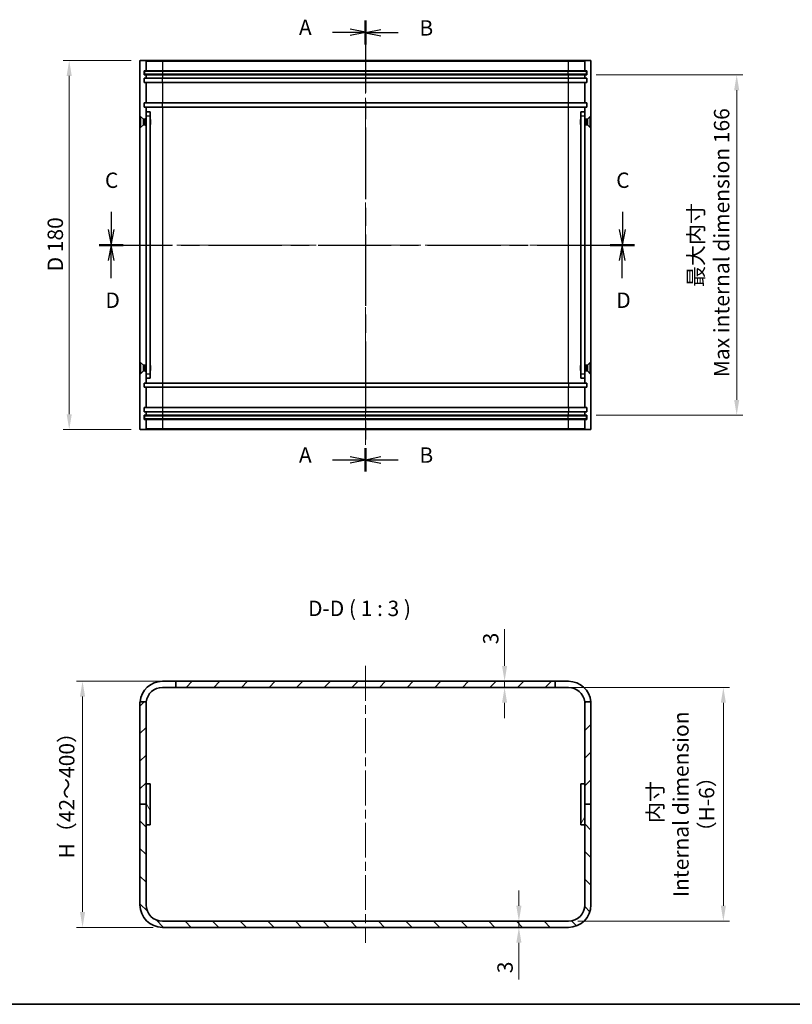
# Model space of a CAD drawing. Units: millimetres. Extents: x 43 to 4375, y 24 to 867.
# Drawn here: x 2652 to 3029, y 24 to 504 of the extents above; entities that cross this region are included whole.
import ezdxf

# ---------------------------------------------------------------- set-up
doc = ezdxf.new("R2010")
doc.units = ezdxf.units.MM
doc.header["$LTSCALE"] = 3
doc.linetypes.add('CHAIN', pattern=[0.3543, 0.2362, -0.0295, 0.0591, -0.0295])
doc.layers.get('Defpoints').update_dxf_attribs({"lineweight": 25})
for name, color, linetype, lineweight in [('Border (ISO)', 7, 'Continuous', 35), ('Centerline (ISO)', 131, 'Continuous', 18), ('Dimension (ISO)', 7, 'Continuous', 18), ('Dimension (ISO) @ 1', 7, 'Continuous', 18), ('Hatch (ISO)', 1, 'Continuous', 18), ('Section Line (ISO)', 7, 'CHAIN', 25), ('Symbol (ISO) @ 1', 7, 'Continuous', 18), ('Visible (ISO)', 7, 'Continuous', 35), ('Visible Narrow (ISO)', 7, 'Continuous', 25)]:
    doc.layers.add(name, color=color, linetype=linetype, lineweight=lineweight)
doc.styles.add('Note Text (TK)', font='txt')
doc.dimstyles.new('Default - Method 1b (TK)', dxfattribs={"dimscale": 3, "dimtxt": 2.5, "dimasz": 2.5, "dimexe": 1, "dimexo": 1.5, "dimgap": 1, "dimtad": 1, "dimtoh": 1, "dimrnd": 1e-08, "dimdsep": 46, "dimtxsty": 'Note Text (TK)', "dimcen": 0.09, "dimdle": 5, "dimclrd": 100, "dimclre": 100, "dimclrt": 7, "dimadec": 1, "dimazin": 1, "dimtfac": 1, "dimtmove": 0, "dimatfit": 3, "dimfxl": 1, "dimtolj": 1, "dimlwd": -1, "dimlwe": -1, "dimarcsym": 0})

# ---------------------------------------------------------------- blocks, each defined once
blk = doc.blocks.new('図面枠 tk図枠')
at = {"layer": 'Border (ISO)'}
blk.add_line((14.5, 8), (405.5, 8), dxfattribs=at)
blk = doc.blocks.new('2dTransSection0')
at = {"layer": 'Section Line (ISO)', "linetype": 'Continuous'}
for p, q in [((151.52, 166), (149.02, 166.5)), ((146.17, 166), (149.02, 166)), ((149.02, 166), (151.52, 166)), ((149.02, 165.5), (151.52, 166)), ((146.17, 96.49), (149.02, 96.49)), ((151.52, 96.49), (149.02, 96.99)), ((149.02, 96.49), (151.52, 96.49)), ((149.02, 95.99), (151.52, 96.49))]:
    blk.add_line(p, q, dxfattribs=at)
at = {"layer": 'Section Line (ISO)', "linetype": 'CHAIN', "ltscale": 16.349159}
blk.add_line((151.52, 167.89), (151.52, 94.59), dxfattribs=at)
at = {"layer": 'Section Line (ISO)', "linetype": 'Continuous', "lineweight": 50}
for p, q in [((151.52, 167.89), (151.52, 164.1)), ((151.52, 98.38), (151.52, 94.59))]:
    blk.add_line(p, q, dxfattribs=at)
at = {"layer": 'Section Line (ISO)', "char_height": 2.5, "attachment_point": 7, "style": 'Note Text (TK)'}
for insert in [(140.7, 164.76), (140.7, 95.25)]:
    blk.add_mtext('A', dxfattribs=dict(at, insert=insert))
blk = doc.blocks.new('2dTransSection1')
at = {"layer": 'Section Line (ISO)', "linetype": 'CHAIN', "ltscale": 16.330189}
blk.add_line((151.52, 167.79), (151.52, 94.58), dxfattribs=at)
at = {"layer": 'Section Line (ISO)', "linetype": 'Continuous', "lineweight": 50}
for p, q in [((151.52, 167.79), (151.52, 164.01)), ((151.52, 98.36), (151.52, 94.58))]:
    blk.add_line(p, q, dxfattribs=at)
at = {"layer": 'Section Line (ISO)', "linetype": 'Continuous'}
for p, q in [((154.02, 166.4), (151.52, 165.9)), ((154.02, 165.9), (151.52, 165.9)), ((151.52, 165.9), (154.02, 165.4)), ((156.86, 165.9), (154.02, 165.9)), ((154.02, 96.97), (151.52, 96.47)), ((154.02, 96.47), (151.52, 96.47)), ((151.52, 96.47), (154.02, 95.97)), ((156.86, 96.47), (154.02, 96.47))]:
    blk.add_line(p, q, dxfattribs=at)
at = {"layer": 'Section Line (ISO)', "char_height": 2.5, "attachment_point": 7, "style": 'Note Text (TK)'}
for insert in [(160.29, 164.67), (160.29, 95.24)]:
    blk.add_mtext('B', dxfattribs=dict(at, insert=insert))
blk = doc.blocks.new('2dTransSection2')
at = {"layer": 'Section Line (ISO)', "linetype": 'Continuous'}
for p, q in [((110.17, 136.78), (110.17, 133.91)), ((193.29, 136.78), (193.29, 133.91)), ((109.67, 133.91), (110.17, 131.41)), ((110.17, 133.91), (110.17, 131.41)), ((110.17, 131.41), (110.67, 133.91)), ((192.79, 133.91), (193.29, 131.41)), ((193.29, 133.91), (193.29, 131.41)), ((193.29, 131.41), (193.79, 133.91))]:
    blk.add_line(p, q, dxfattribs=at)
at = {"layer": 'Section Line (ISO)', "linetype": 'CHAIN', "ltscale": 16.757505}
blk.add_line((108.21, 131.41), (195.26, 131.41), dxfattribs=at)
at = {"layer": 'Section Line (ISO)', "linetype": 'Continuous', "lineweight": 50}
for p, q in [((108.21, 131.41), (112.14, 131.41)), ((191.33, 131.41), (195.26, 131.41))]:
    blk.add_line(p, q, dxfattribs=at)
at = {"layer": 'Section Line (ISO)', "char_height": 2.5, "attachment_point": 7, "style": 'Note Text (TK)'}
for insert in [(109.16, 139.91), (192.28, 139.91)]:
    blk.add_mtext('C', dxfattribs=dict(at, insert=insert))
blk = doc.blocks.new('2dTransSection3')
at = {"layer": 'Section Line (ISO)', "linetype": 'CHAIN', "ltscale": 16.746799}
blk.add_line((108.21, 131.41), (195.21, 131.41), dxfattribs=at)
at = {"layer": 'Section Line (ISO)', "linetype": 'Continuous', "lineweight": 50}
for p, q in [((108.21, 131.41), (112.15, 131.41)), ((191.28, 131.41), (195.21, 131.41))]:
    blk.add_line(p, q, dxfattribs=at)
at = {"layer": 'Section Line (ISO)', "linetype": 'Continuous'}
for p, q in [((110.18, 131.41), (109.68, 128.91)), ((110.18, 128.91), (110.18, 131.41)), ((110.68, 128.91), (110.18, 131.41)), ((193.25, 131.41), (192.75, 128.91)), ((193.25, 128.91), (193.25, 131.41)), ((193.75, 128.91), (193.25, 131.41)), ((110.18, 126.04), (110.18, 128.91)), ((193.25, 126.04), (193.25, 128.91))]:
    blk.add_line(p, q, dxfattribs=at)
at = {"layer": 'Section Line (ISO)', "char_height": 2.5, "attachment_point": 7, "style": 'Note Text (TK)'}
for insert in [(109.24, 120.41), (192.3, 120.41)]:
    blk.add_mtext('D', dxfattribs=dict(at, insert=insert))
blk = doc.blocks.new('*D84')
at = {"layer": 'Defpoints', "color": 0}
for p in [(2710.86, 484.23), (2676.06, 304.23), (2710.86, 304.23)]:
    blk.add_point(p, dxfattribs=at)
at = {"layer": 'Dimension (ISO)', "color": 100}
for p, q in [((2706.36, 484.23), (2673.06, 484.23)), ((2676.06, 476.73), (2676.06, 311.73)), ((2706.36, 304.23), (2673.06, 304.23))]:
    blk.add_line(p, q, dxfattribs=at)
for points in [[(2674.81, 476.73), (2677.31, 476.73), (2676.06, 484.23)], [(2674.81, 311.73), (2677.31, 311.73), (2676.06, 304.23)]]:
    blk.add_solid(points, dxfattribs=at)
at = {"layer": 'Dimension (ISO)', "color": 7, "insert": (2669.28, 381.41), "char_height": 7.5, "attachment_point": 4, "rotation": 90, "style": 'Note Text (TK)'}
blk.add_mtext('\\A1;D 180', dxfattribs=at)
blk = doc.blocks.new('*D85')
at = {"layer": 'Defpoints', "color": 0}
for p in [(2928.56, 477.23), (2928.56, 311.23), (3001.62, 311.23)]:
    blk.add_point(p, dxfattribs=at)
at = {"layer": 'Dimension (ISO)', "color": 100}
for p, q in [((2933.06, 477.23), (3004.62, 477.23)), ((3001.62, 469.73), (3001.62, 318.73)), ((2933.06, 311.23), (3004.62, 311.23))]:
    blk.add_line(p, q, dxfattribs=at)
for points in [[(3000.37, 469.73), (3002.87, 469.73), (3001.62, 477.23)], [(3000.37, 318.73), (3002.87, 318.73), (3001.62, 311.23)]]:
    blk.add_solid(points, dxfattribs=at)
at = {"layer": 'Dimension (ISO)', "color": 7, "insert": (2988.02, 394.23), "char_height": 7.5, "attachment_point": 5, "rotation": 90, "style": 'Note Text (TK)'}
blk.add_mtext('\\A1;最大内寸\\P Max internal dimension 166', dxfattribs=at)
blk = doc.blocks.new('*D86')
at = {"layer": 'Defpoints', "color": 0}
for p in [(2913.06, 178.52), (2919.56, 64.52), (2995.12, 64.52)]:
    blk.add_point(p, dxfattribs=at)
at = {"layer": 'Dimension (ISO)', "color": 100}
for p, q in [((2917.56, 178.52), (2998.12, 178.52)), ((2995.12, 171.02), (2995.12, 72.02)), ((2924.06, 64.52), (2998.12, 64.52))]:
    blk.add_line(p, q, dxfattribs=at)
for points in [[(2993.87, 171.02), (2996.37, 171.02), (2995.12, 178.52)], [(2993.87, 72.02), (2996.37, 72.02), (2995.12, 64.52)]]:
    blk.add_solid(points, dxfattribs=at)
at = {"layer": 'Dimension (ISO)', "color": 7, "insert": (2974.42, 121.52), "char_height": 7.5, "attachment_point": 5, "rotation": 90, "style": 'Note Text (TK)'}
blk.add_mtext('\\A1; 内寸\\PInternal dimension\\P（H-6）', dxfattribs=at)
blk = doc.blocks.new('*D87')
at = {"layer": 'Defpoints', "color": 0}
for p in [(2728.06, 181.52), (2682.56, 61.52), (2721.56, 61.52)]:
    blk.add_point(p, dxfattribs=at)
at = {"layer": 'Dimension (ISO)', "color": 100}
for p, q in [((2723.56, 181.52), (2679.56, 181.52)), ((2682.56, 174.02), (2682.56, 69.02)), ((2717.06, 61.52), (2679.56, 61.52))]:
    blk.add_line(p, q, dxfattribs=at)
for points in [[(2681.31, 174.02), (2683.81, 174.02), (2682.56, 181.52)], [(2681.31, 69.02), (2683.81, 69.02), (2682.56, 61.52)]]:
    blk.add_solid(points, dxfattribs=at)
at = {"layer": 'Dimension (ISO)', "color": 7, "insert": (2674.87, 92.82), "char_height": 7.5, "attachment_point": 4, "rotation": 90, "style": 'Note Text (TK)'}
blk.add_mtext('\\A1; H（42～400）', dxfattribs=at)
blk = doc.blocks.new('*D88')
at = {"layer": 'Defpoints', "color": 0}
for p in [(2888.41, 181.52), (2888.41, 181.52), (2888.41, 178.52)]:
    blk.add_point(p, dxfattribs=at)
at = {"layer": 'Dimension (ISO)', "color": 100}
for p, q in [((2888.41, 189.02), (2888.41, 206.87)), ((2888.41, 178.52), (2888.41, 181.52)), ((2888.41, 171.02), (2888.41, 163.52))]:
    blk.add_line(p, q, dxfattribs=at)
for points in [[(2887.16, 189.02), (2889.66, 189.02), (2888.41, 181.52)], [(2887.16, 171.02), (2889.66, 171.02), (2888.41, 178.52)]]:
    blk.add_solid(points, dxfattribs=at)
at = {"layer": 'Dimension (ISO)', "color": 7, "insert": (2881.66, 199.52), "char_height": 7.5, "attachment_point": 4, "rotation": 90, "style": 'Note Text (TK)'}
blk.add_mtext('\\A1;3', dxfattribs=at)
blk = doc.blocks.new('*D65')
at = {"layer": 'Defpoints', "color": 0}
for p in [(2895.39, 64.52), (2895.39, 64.52), (2895.39, 61.52)]:
    blk.add_point(p, dxfattribs=at)
at = {"layer": 'Dimension (ISO)', "color": 100}
for p, q in [((2895.39, 72.02), (2895.39, 79.52)), ((2895.39, 64.52), (2895.39, 61.52)), ((2895.39, 54.02), (2895.39, 36.17))]:
    blk.add_line(p, q, dxfattribs=at)
for points in [[(2894.14, 72.02), (2896.64, 72.02), (2895.39, 64.52)], [(2894.14, 54.02), (2896.64, 54.02), (2895.39, 61.52)]]:
    blk.add_solid(points, dxfattribs=at)
at = {"layer": 'Dimension (ISO)', "color": 7, "insert": (2888.64, 39.17), "char_height": 7.5, "attachment_point": 4, "rotation": 90, "style": 'Note Text (TK)'}
blk.add_mtext('\\A1;3', dxfattribs=at)

msp = doc.modelspace()

# ---------------------------------------------------------------- hatches: boundary and pattern name
at = {"layer": 'Hatch (ISO)'}
h = msp.add_hatch(dxfattribs=at)
h.set_pattern_fill('ANSI31', color=256, scale=76.2, style=0)
h.set_pattern_definition([(45, (2366, 2e-06), (-6.73519, 6.73519), [])])
edge = h.paths.add_edge_path()
edge.add_line((2930.5556, 121.5203), (2930.5556, 170.5203))
edge.add_ellipse((2919.5556, 170.5203), major_axis=(11, 0), ratio=1, start_angle=0, end_angle=5.215909)
edge.add_line((2930.5101, 171.5203), (2927.4929, 171.5203))
edge.add_ellipse((2919.5556, 170.5203), major_axis=(7.9373, 1), ratio=1, start_angle=352.819244, end_angle=360, ccw=False)
edge.add_line((2927.5556, 170.5203), (2927.5556, 131.5203))
edge.add_line((2927.5556, 131.5203), (2927.5556, 121.5203))
edge.add_line((2927.5556, 121.5203), (2930.5556, 121.5203))
edge = h.paths.add_edge_path()
edge.add_ellipse((2721.5556, 170.5203), major_axis=(-10.9545, 1), ratio=1, start_angle=0, end_angle=5.215909)
edge.add_line((2710.5556, 170.5203), (2710.5556, 121.5203))
edge.add_line((2710.5556, 121.5203), (2713.5556, 121.5203))
edge.add_line((2713.5556, 121.5203), (2713.5556, 131.5203))
edge.add_line((2713.5556, 131.5203), (2713.5556, 170.5203))
edge.add_ellipse((2721.5556, 170.5203), major_axis=(-8, 0), ratio=1, start_angle=352.819244, end_angle=360, ccw=False)
edge.add_line((2713.6184, 171.5203), (2710.6012, 171.5203))
h.paths.add_polyline_path([(2913.0556, 181.5203), (2728.0556, 181.5203), (2728.0556, 178.5203), (2913.0556, 178.5203)])
h = msp.add_hatch(dxfattribs=at)
h.set_pattern_fill('ANSI31', color=256, scale=76.2, angle=75.000175, style=0)
h.set_pattern_definition([(120.0002, (2366, 2e-06), (-8.24888, -4.76253), [])])
h.paths.add_polyline_path([(2715.5697, 111.5231), (2715.5416, 131.5231), (2713.5556, 131.5203), (2713.5416, 131.5203), (2713.5556, 121.5203), (2713.5697, 111.5203)])
h = msp.add_hatch(dxfattribs=at)
h.set_pattern_fill('ANSI31', color=256, scale=76.2, angle=14.999978, style=0)
h.set_pattern_definition([(60, (2366, 2e-06), (-8.24889, 4.7625), [])])
h.paths.add_polyline_path([(2925.5556, 131.5203), (2925.5556, 111.5203), (2927.5556, 111.5203), (2927.5556, 121.5203), (2927.5556, 131.5203)])
h = msp.add_hatch(dxfattribs=at)
h.set_pattern_fill('ANSI31', color=256, scale=76.2, angle=90.00021, style=0)
h.set_pattern_definition([(135.0002, (2366, 2e-06), (-6.73517, -6.73522), [])])
edge = h.paths.add_edge_path()
edge.add_ellipse((2721.5556, 72.5203), major_axis=(-11, 0), ratio=1, start_angle=0, end_angle=90)
edge.add_line((2721.5556, 61.5203), (2919.5556, 61.5203))
edge.add_ellipse((2919.5556, 72.5203), major_axis=(0, -11), ratio=1, start_angle=0, end_angle=90)
edge.add_line((2930.5556, 72.5203), (2930.5556, 121.5203))
edge.add_line((2930.5556, 121.5203), (2927.5556, 121.5203))
edge.add_line((2927.5556, 121.5203), (2927.5556, 111.5203))
edge.add_line((2927.5556, 111.5203), (2927.5556, 72.5203))
edge.add_ellipse((2919.5556, 72.5203), major_axis=(8, 0), ratio=1, start_angle=270, end_angle=360, ccw=False)
edge.add_line((2919.5556, 64.5203), (2721.5556, 64.5203))
edge.add_ellipse((2721.5556, 72.5203), major_axis=(0, -8), ratio=1, start_angle=270, end_angle=360, ccw=False)
edge.add_line((2713.5556, 72.5203), (2713.5556, 121.5203))
edge.add_line((2713.5556, 121.5203), (2710.5556, 121.5203))
edge.add_line((2710.5556, 121.5203), (2710.5556, 72.5203))

# ---------------------------------------------------------------- linework, layer by layer
at = {"layer": 'Centerline (ISO)', "linetype": 'CHAIN', "ltscale": 23.990969}
for p, q in [((2820.5556, 491.4329), (2820.5556, 296.7329)), ((2703.0556, 394.2329), (2938.0556, 394.2329)), ((2820.5556, 189.0203), (2820.5556, 54.0203))]:
    msp.add_line(p, q, dxfattribs=at)
at = {"layer": 'Visible (ISO)'}
for p, q in [((2710.5556, 483.9329), (2710.5556, 304.5329)), ((2713.2556, 484.2329), (2710.8556, 484.2329)), ((2721.5556, 484.2329), (2713.2556, 484.2329)), ((2713.5556, 483.9329), (2713.5556, 479.2329)), ((2919.5556, 484.2329), (2721.5556, 484.2329)), ((2927.8556, 484.2329), (2919.5556, 484.2329)), ((2927.5556, 479.2329), (2927.5556, 483.9329)), ((2927.8556, 484.2329), (2930.2556, 484.2329)), ((2930.5556, 304.5329), (2930.5556, 483.9329)), ((2712.5556, 477.2329), (2712.5556, 479.2329)), ((2712.5556, 479.2329), (2713.5556, 479.2329)), ((2713.5556, 477.2329), (2712.5556, 477.2329)), ((2712.5556, 473.5329), (2712.5556, 475.5329)), ((2712.5556, 475.5329), (2713.5556, 475.5329)), ((2712.8056, 478.9829), (2721.8056, 478.9829)), ((2712.8056, 478.9829), (2712.8056, 477.4829)), ((2721.8056, 477.4829), (2712.8056, 477.4829)), ((2713.5556, 479.2329), (2721.5556, 479.2329)), ((2713.5556, 477.2329), (2713.5556, 475.5329)), ((2721.5556, 477.2329), (2713.5556, 477.2329)), ((2713.5556, 475.5329), (2721.5556, 475.5329)), ((2721.5556, 479.2329), (2919.5556, 479.2329)), ((2919.5556, 477.2329), (2721.5556, 477.2329)), ((2721.5556, 475.5329), (2919.5556, 475.5329)), ((2721.8056, 478.9829), (2919.3056, 478.9829)), ((2919.3056, 477.4829), (2721.8056, 477.4829)), ((2919.3056, 478.9829), (2928.3056, 478.9829)), ((2928.3056, 477.4829), (2919.3056, 477.4829)), ((2919.5556, 479.2329), (2927.5556, 479.2329)), ((2927.5556, 477.2329), (2919.5556, 477.2329)), ((2919.5556, 475.5329), (2927.5556, 475.5329)), ((2927.5556, 479.2329), (2928.5556, 479.2329)), ((2927.5556, 475.5329), (2927.5556, 477.2329)), ((2928.5556, 477.2329), (2927.5556, 477.2329)), ((2927.5556, 475.5329), (2928.5556, 475.5329)), ((2928.3056, 477.4829), (2928.3056, 478.9829)), ((2928.5556, 479.2329), (2928.5556, 477.2329)), ((2928.5556, 475.5329), (2928.5556, 473.5329)), ((2713.5556, 473.5329), (2712.5556, 473.5329)), ((2713.5556, 473.5329), (2713.5556, 463.5329)), ((2721.5556, 473.5329), (2713.5556, 473.5329)), ((2919.5556, 473.5329), (2721.5556, 473.5329)), ((2927.5556, 473.5329), (2919.5556, 473.5329)), ((2927.5556, 463.5329), (2927.5556, 473.5329)), ((2928.5556, 473.5329), (2927.5556, 473.5329)), ((2712.5556, 463.5329), (2713.5556, 463.5329)), ((2712.5556, 461.5329), (2712.5556, 463.5329)), ((2713.5556, 461.5329), (2712.5556, 461.5329)), ((2713.5556, 463.5329), (2721.5556, 463.5329)), ((2713.5556, 461.5329), (2713.5556, 459.2329)), ((2721.5556, 461.5329), (2713.5556, 461.5329)), ((2721.5556, 463.5329), (2919.5556, 463.5329)), ((2919.5556, 461.5329), (2721.5556, 461.5329)), ((2919.5556, 463.5329), (2927.5556, 463.5329)), ((2927.5556, 461.5329), (2919.5556, 461.5329)), ((2927.5556, 463.5329), (2928.5556, 463.5329)), ((2927.5556, 459.2329), (2927.5556, 461.5329)), ((2928.5556, 461.5329), (2927.5556, 461.5329)), ((2928.5556, 463.5329), (2928.5556, 461.5329)), ((2710.6556, 451.4829), (2710.6556, 456.9829)), ((2710.6556, 456.9829), (2710.9023, 456.9829)), ((2710.9023, 451.4829), (2710.9023, 456.9829)), ((2712.3056, 455.5795), (2710.9023, 456.9829)), ((2713.5504, 331.2329), (2713.5327, 457.2329)), ((2715.5352, 459.2332), (2713.5352, 459.2329)), ((2715.5327, 457.2332), (2715.5504, 331.2332)), ((2715.5577, 459.2332), (2715.5352, 459.2332)), ((2715.5611, 455.6153), (2715.5608, 457.2332)), ((2927.5556, 459.2329), (2925.5556, 459.2329)), ((2925.5556, 457.2329), (2925.5556, 459.2329)), ((2925.5556, 331.2329), (2925.5556, 457.2329)), ((2927.5556, 459.2329), (2927.5556, 457.2329)), ((2927.5556, 457.2329), (2927.5556, 331.2329)), ((2928.8056, 455.5795), (2930.209, 456.9829)), ((2930.209, 456.9829), (2930.209, 451.4829)), ((2930.4556, 456.9829), (2930.209, 456.9829)), ((2930.4556, 456.9829), (2930.4556, 451.4829)), ((2710.6556, 451.4829), (2710.9023, 451.4829)), ((2712.3056, 452.8862), (2710.9023, 451.4829)), ((2712.3056, 452.8862), (2712.3056, 455.5795)), ((2712.3056, 455.5795), (2712.9989, 455.5795)), ((2712.3056, 452.8862), (2712.9989, 452.8862)), ((2712.9989, 455.5795), (2713.3056, 455.7329)), ((2712.9989, 452.8862), (2712.9989, 455.5795)), ((2712.9989, 452.8862), (2713.3056, 452.7329)), ((2713.3056, 452.7329), (2713.3056, 455.7329)), ((2713.3056, 455.7329), (2713.5329, 455.7329)), ((2713.3056, 452.7329), (2713.5333, 452.7329)), ((2715.6556, 455.4261), (2715.5385, 455.6603)), ((2715.6556, 453.0396), (2715.5389, 452.8062)), ((2715.578, 335.5815), (2715.5615, 452.8512)), ((2715.6556, 455.4261), (2715.6556, 453.0396)), ((2925.4556, 455.4261), (2925.5556, 455.6261)), ((2925.4556, 453.0396), (2925.4556, 455.4261)), ((2925.4556, 453.0396), (2925.5556, 452.8396)), ((2927.8056, 455.7329), (2927.5556, 455.7329)), ((2927.8056, 452.7329), (2927.5556, 452.7329)), ((2927.8056, 455.7329), (2927.8056, 452.7329)), ((2928.1124, 455.5795), (2927.8056, 455.7329)), ((2928.1124, 452.8862), (2927.8056, 452.7329)), ((2928.1124, 455.5795), (2928.1124, 452.8862)), ((2928.8056, 455.5795), (2928.1124, 455.5795)), ((2928.8056, 452.8862), (2928.1124, 452.8862)), ((2928.8056, 455.5795), (2928.8056, 452.8862)), ((2928.8056, 452.8862), (2930.209, 451.4829)), ((2930.4556, 451.4829), (2930.209, 451.4829)), ((2710.6556, 331.4829), (2710.6556, 336.9829)), ((2710.6556, 336.9829), (2710.9023, 336.9829)), ((2710.9023, 331.4829), (2710.9023, 336.9829)), ((2712.3056, 335.5795), (2710.9023, 336.9829)), ((2928.8056, 335.5795), (2930.209, 336.9829)), ((2930.209, 336.9829), (2930.209, 331.4829)), ((2930.4556, 336.9829), (2930.209, 336.9829)), ((2930.4556, 336.9829), (2930.4556, 331.4829)), ((2710.6556, 331.4829), (2710.9023, 331.4829)), ((2712.3056, 332.8862), (2710.9023, 331.4829)), ((2712.3056, 332.8862), (2712.3056, 335.5795)), ((2712.3056, 335.5795), (2712.9989, 335.5795)), ((2712.3056, 332.8862), (2712.9989, 332.8862)), ((2712.9989, 335.5795), (2713.3056, 335.7329)), ((2712.9989, 332.8862), (2712.9989, 335.5795)), ((2712.9989, 332.8862), (2713.3056, 332.7329)), ((2713.3056, 332.7329), (2713.3056, 335.7329)), ((2713.3056, 335.7329), (2713.5498, 335.7329)), ((2713.3056, 332.7329), (2713.5502, 332.7329)), ((2715.6556, 335.4261), (2715.5554, 335.6265)), ((2715.6556, 333.0396), (2715.5558, 332.84)), ((2715.5786, 331.2332), (2715.5783, 332.885)), ((2715.6556, 335.4261), (2715.6556, 333.0396)), ((2925.4556, 335.4261), (2925.5556, 335.6261)), ((2925.4556, 333.0396), (2925.4556, 335.4261)), ((2925.4556, 333.0396), (2925.5556, 332.8396)), ((2927.8056, 335.7329), (2927.5556, 335.7329)), ((2927.8056, 332.7329), (2927.5556, 332.7329)), ((2927.8056, 335.7329), (2927.8056, 332.7329)), ((2928.1124, 335.5795), (2927.8056, 335.7329)), ((2928.1124, 332.8862), (2927.8056, 332.7329)), ((2928.1124, 335.5795), (2928.1124, 332.8862)), ((2928.8056, 335.5795), (2928.1124, 335.5795)), ((2928.8056, 332.8862), (2928.1124, 332.8862)), ((2928.8056, 335.5795), (2928.8056, 332.8862)), ((2928.8056, 332.8862), (2930.209, 331.4829)), ((2930.4556, 331.4829), (2930.209, 331.4829)), ((2712.5556, 324.9329), (2712.5556, 326.9329)), ((2712.5556, 326.9329), (2713.5556, 326.9329)), ((2713.5535, 329.2329), (2715.5535, 329.2332)), ((2713.5556, 329.2329), (2713.5556, 326.9329)), ((2713.5556, 326.9329), (2721.5556, 326.9329)), ((2715.5535, 329.2332), (2715.576, 329.2332)), ((2721.5556, 326.9329), (2919.5556, 326.9329)), ((2919.5556, 326.9329), (2927.5556, 326.9329)), ((2925.5556, 329.2329), (2925.5556, 331.2329)), ((2925.5556, 329.2329), (2927.5556, 329.2329)), ((2927.5556, 331.2329), (2927.5556, 329.2329)), ((2927.5556, 326.9329), (2927.5556, 329.2329)), ((2927.5556, 326.9329), (2928.5556, 326.9329)), ((2928.5556, 326.9329), (2928.5556, 324.9329)), ((2713.5556, 324.9329), (2712.5556, 324.9329)), ((2713.5556, 324.9329), (2713.5556, 314.9329)), ((2721.5556, 324.9329), (2713.5556, 324.9329)), ((2919.5556, 324.9329), (2721.5556, 324.9329)), ((2927.5556, 324.9329), (2919.5556, 324.9329)), ((2927.5556, 314.9329), (2927.5556, 324.9329)), ((2928.5556, 324.9329), (2927.5556, 324.9329)), ((2712.5556, 312.9329), (2712.5556, 314.9329)), ((2712.5556, 314.9329), (2713.5556, 314.9329)), ((2713.5556, 312.9329), (2712.5556, 312.9329)), ((2713.5556, 314.9329), (2721.5556, 314.9329)), ((2713.5556, 312.9329), (2713.5556, 311.2329)), ((2721.5556, 312.9329), (2713.5556, 312.9329)), ((2721.5556, 314.9329), (2919.5556, 314.9329)), ((2919.5556, 312.9329), (2721.5556, 312.9329)), ((2919.5556, 314.9329), (2927.5556, 314.9329)), ((2927.5556, 312.9329), (2919.5556, 312.9329)), ((2927.5556, 314.9329), (2928.5556, 314.9329)), ((2927.5556, 311.2329), (2927.5556, 312.9329)), ((2928.5556, 312.9329), (2927.5556, 312.9329)), ((2928.5556, 314.9329), (2928.5556, 312.9329)), ((2712.5556, 309.2329), (2712.5556, 311.2329)), ((2712.5556, 311.2329), (2713.5556, 311.2329)), ((2713.5556, 309.2329), (2712.5556, 309.2329)), ((2712.8056, 310.9829), (2721.8056, 310.9829)), ((2712.8056, 310.9829), (2712.8056, 309.4829)), ((2721.8056, 309.4829), (2712.8056, 309.4829)), ((2713.5556, 311.2329), (2721.5556, 311.2329)), ((2713.5556, 309.2329), (2713.5556, 304.5329)), ((2721.5556, 309.2329), (2713.5556, 309.2329)), ((2721.5556, 311.2329), (2919.5556, 311.2329)), ((2919.5556, 309.2329), (2721.5556, 309.2329)), ((2721.8056, 310.9829), (2919.3056, 310.9829)), ((2919.3056, 309.4829), (2721.8056, 309.4829)), ((2919.3056, 310.9829), (2928.3056, 310.9829)), ((2928.3056, 309.4829), (2919.3056, 309.4829)), ((2919.5556, 311.2329), (2927.5556, 311.2329)), ((2927.5556, 309.2329), (2919.5556, 309.2329)), ((2927.5556, 311.2329), (2928.5556, 311.2329)), ((2927.5556, 304.5329), (2927.5556, 309.2329)), ((2928.5556, 309.2329), (2927.5556, 309.2329)), ((2928.3056, 309.4829), (2928.3056, 310.9829)), ((2928.5556, 311.2329), (2928.5556, 309.2329)), ((2713.2556, 304.2329), (2710.8556, 304.2329)), ((2713.2556, 304.2329), (2721.5556, 304.2329)), ((2721.5556, 304.2329), (2919.5556, 304.2329)), ((2919.5556, 304.2329), (2927.8556, 304.2329)), ((2927.8556, 304.2329), (2930.2556, 304.2329)), ((2721.5556, 181.5203), (2728.0556, 181.5203)), ((2728.0556, 178.5203), (2721.5556, 178.5203)), ((2913.0556, 181.5203), (2728.0556, 181.5203)), ((2728.0556, 181.5203), (2728.0556, 178.5203)), ((2728.0556, 178.5203), (2913.0556, 178.5203)), ((2913.0556, 178.5203), (2913.0556, 181.5203)), ((2913.0556, 181.5203), (2919.5556, 181.5203)), ((2919.5556, 178.5203), (2913.0556, 178.5203)), ((2710.5556, 170.5203), (2710.5556, 121.5203)), ((2713.6184, 171.5203), (2710.6012, 171.5203)), ((2713.5556, 121.5203), (2713.5556, 170.5203)), ((2930.5101, 171.5203), (2927.4929, 171.5203)), ((2927.5556, 170.5203), (2927.5556, 121.5203)), ((2930.5556, 121.5203), (2930.5556, 170.5203)), ((2715.5416, 131.5231), (2713.5416, 131.5203)), ((2713.5416, 131.5203), (2713.5697, 111.5203)), ((2715.5697, 111.5231), (2715.5416, 131.5231)), ((2925.5556, 131.5203), (2925.5556, 111.5203)), ((2927.5556, 131.5203), (2925.5556, 131.5203)), ((2927.5556, 111.5203), (2927.5556, 131.5203)), ((2710.5556, 121.5203), (2713.5556, 121.5203)), ((2713.5556, 121.5203), (2710.5556, 121.5203)), ((2710.5556, 121.5203), (2710.5556, 72.5203)), ((2713.5556, 72.5203), (2713.5556, 121.5203)), ((2927.5556, 121.5203), (2930.5556, 121.5203)), ((2930.5556, 121.5203), (2927.5556, 121.5203)), ((2927.5556, 121.5203), (2927.5556, 72.5203)), ((2930.5556, 72.5203), (2930.5556, 121.5203)), ((2713.5556, 115.0203), (2713.5577, 113.5203)), ((2713.5608, 111.5203), (2713.5697, 111.5203)), ((2713.5697, 111.5203), (2715.5697, 111.5231)), ((2925.5556, 111.5203), (2927.5556, 111.5203)), ((2919.5556, 64.5203), (2721.5556, 64.5203)), ((2721.5556, 61.5203), (2919.5556, 61.5203))]:
    msp.add_line(p, q, dxfattribs=at)
for centre, radius, start, end in [((2710.8556, 483.9329), 0.3, 90, 180), ((2713.2556, 483.9329), 0.3, 0, 90), ((2927.8556, 483.9329), 0.3, 90, 180), ((2930.2556, 483.9329), 0.3, 0, 90), ((2710.8556, 304.5329), 0.3, 180, 270), ((2713.2556, 304.5329), 0.3, 270, 0), ((2927.8556, 304.5329), 0.3, 180, 270), ((2930.2556, 304.5329), 0.3, 270, 0), ((2721.5556, 170.5203), 11, 90, 174.784091), ((2721.5556, 170.5203), 8, 90, 172.819244), ((2919.5556, 170.5203), 11, 5.215909, 90), ((2919.5556, 170.5203), 8, 7.180756, 90), ((2721.5556, 170.5203), 11, 174.784091, 180), ((2721.5556, 170.5203), 8, 172.819244, 180), ((2919.5556, 170.5203), 8, 0, 7.180756), ((2919.5556, 170.5203), 11, 0, 5.215909), ((2721.5556, 72.5203), 11, 180, 270), ((2721.5556, 72.5203), 8, 180, 270), ((2919.5556, 72.5203), 11, 270, 0), ((2919.5556, 72.5203), 8, 270, 0)]:
    msp.add_arc(centre, radius, start, end, dxfattribs=at)
for centre, major_axis, ratio, start_param, end_param in [((2713.5355, 457.2329), (-0.0003, 2), 0.00140751, 0, 1.57079623), ((2715.5355, 457.2332), (-0.0003, 2), 0.00140751, 0, 1.57079623), ((2715.558, 457.2332), (-0.0003, 2), 0.00140751, 4.71238888, 6.28318521), ((2713.5532, 331.2329), (0.0003, -2), 0.00140751, 4.71238888, 6.28318521), ((2715.5532, 331.2332), (0.0003, -2), 0.00140751, 4.71238888, 6.28318521), ((2715.5758, 331.2332), (0.0003, -2), 0.00140751, 0, 1.57079623), ((2713.5556, 115.5203), (0.0017, -1.2295), 0.00014075, 4.81205753, 7.95365019), ((2713.558, 113.5203), (0.0028, -2), 0.00014075, 4.71238888, 6.28318521)]:
    msp.add_ellipse(centre, major_axis=major_axis, ratio=ratio, start_param=start_param, end_param=end_param, dxfattribs=at)
for centre in [(2715.5413, 446.2332), (2715.5559, 342.2332)]:
    msp.add_ellipse(centre, major_axis=(0.0002, -1.75), ratio=0.00140751, dxfattribs=at)
at = {"layer": 'Visible Narrow (ISO)'}
for p, q in [((2713.5556, 483.9329), (2721.5556, 483.9329)), ((2721.5556, 483.9329), (2721.5556, 484.2329)), ((2721.5556, 483.9329), (2919.5556, 483.9329)), ((2721.5556, 483.9329), (2721.5556, 479.2329)), ((2919.5556, 483.9329), (2919.5556, 484.2329)), ((2919.5556, 483.9329), (2927.5556, 483.9329)), ((2919.5556, 479.2329), (2919.5556, 483.9329)), ((2721.5556, 478.9829), (2721.5556, 479.2329)), ((2721.5556, 477.2329), (2721.5556, 477.4829)), ((2721.5556, 477.2329), (2721.5556, 475.5329)), ((2721.5556, 473.5329), (2721.5556, 475.5329)), ((2721.8056, 477.4829), (2721.8056, 478.9829)), ((2919.3056, 478.9829), (2919.3056, 477.4829)), ((2919.5556, 478.9829), (2919.5556, 479.2329)), ((2919.5556, 477.2329), (2919.5556, 477.4829)), ((2919.5556, 475.5329), (2919.5556, 477.2329)), ((2919.5556, 473.5329), (2919.5556, 475.5329)), ((2721.5556, 473.5329), (2721.5556, 463.5329)), ((2919.5556, 463.5329), (2919.5556, 473.5329)), ((2721.5556, 461.5329), (2721.5556, 463.5329)), ((2721.5556, 461.5329), (2721.5556, 326.9329)), ((2919.5556, 461.5329), (2919.5556, 463.5329)), ((2919.5556, 326.9329), (2919.5556, 461.5329)), ((2713.5327, 457.2329), (2715.5327, 457.2332)), ((2925.5556, 457.2329), (2927.5556, 457.2329)), ((2715.5504, 331.2332), (2713.5504, 331.2329)), ((2721.5556, 326.9329), (2721.5556, 324.9329)), ((2919.5556, 326.9329), (2919.5556, 324.9329)), ((2927.5556, 331.2329), (2925.5556, 331.2329)), ((2721.5556, 324.9329), (2721.5556, 314.9329)), ((2919.5556, 314.9329), (2919.5556, 324.9329)), ((2721.5556, 314.9329), (2721.5556, 312.9329)), ((2721.5556, 312.9329), (2721.5556, 311.2329)), ((2919.5556, 314.9329), (2919.5556, 312.9329)), ((2919.5556, 311.2329), (2919.5556, 312.9329)), ((2721.5556, 311.2329), (2721.5556, 310.9829)), ((2721.5556, 309.4829), (2721.5556, 309.2329)), ((2721.5556, 309.2329), (2721.5556, 304.5329)), ((2721.8056, 309.4829), (2721.8056, 310.9829)), ((2919.3056, 310.9829), (2919.3056, 309.4829)), ((2919.5556, 311.2329), (2919.5556, 310.9829)), ((2919.5556, 309.4829), (2919.5556, 309.2329)), ((2919.5556, 304.5329), (2919.5556, 309.2329)), ((2721.5556, 304.5329), (2713.5556, 304.5329)), ((2919.5556, 304.5329), (2721.5556, 304.5329)), ((2721.5556, 304.5329), (2721.5556, 304.2329)), ((2927.5556, 304.5329), (2919.5556, 304.5329)), ((2919.5556, 304.5329), (2919.5556, 304.2329))]:
    msp.add_line(p, q, dxfattribs=at)

# ---------------------------------------------------------------- block references
at = {"xscale": 3, "yscale": 3, "zscale": 3}
msp.add_blockref('図面枠 tk図枠', (2366, 0), dxfattribs=at)
at = {"layer": 'Section Line (ISO)', "xscale": 3, "yscale": 3, "zscale": 3}
for name in ['2dTransSection0', '2dTransSection1', '2dTransSection2', '2dTransSection3']:
    msp.add_blockref(name, (2366, 0), dxfattribs=at)

# ---------------------------------------------------------------- texts
at = {"layer": 'Symbol (ISO) @ 1', "color": 7, "insert": (2792.5558, 210.9641), "char_height": 7.5, "attachment_point": 7, "style": 'Note Text (TK)'}
msp.add_mtext('D-D ( 1 : 3 )', dxfattribs=at)

# ---------------------------------------------------------------- dimensions: what is measured, and where the dimension line sits
at = {"layer": 'Dimension (ISO) @ 1', "color": 100}
for base, p1, p2, angle, text, picture, middle in [((2676.0556, 304.2329), (2710.8556, 484.2329), (2710.8556, 304.2329), 90, 'D <>', '*D84', (2676.0556, 394.2329)), ((3001.6214, 311.2329), (2928.5556, 477.2329), (2928.5556, 311.2329), 270, '最大内寸\\P Max internal dimension <>', '*D85', (3001.6214, 394.2329)), ((2682.5556, 61.5203), (2728.0556, 181.5203), (2721.5556, 61.5203), 90, ' H（42～400）', '*D87', (2682.5556, 121.5203)), ((2995.1214, 64.5203), (2913.0556, 178.5203), (2919.5556, 64.5203), 270, ' 内寸\\PInternal dimension\\P（H-6）', '*D86', (2995.1214, 121.5203))]:
    dim = msp.add_linear_dim(base=base, p1=p1, p2=p2, angle=angle, text=text, dimstyle='Default - Method 1b (TK)', override={"dimscale": 1, "dimtxt": 7.5, "dimasz": 7.5, "dimexe": 3, "dimexo": 4.5, "dimgap": 3, "dimtoh": 0, "dimdec": 2, "dimcen": 0.27, "dimtp": 0, "dimtm": 0, "dimtdec": 2, "dimtix": 0, "dimtofl": 0, "dimtmove": 0, "dimatfit": 1}, dxfattribs=at)
    dim.commit()
    dim.dimension.update_dxf_attribs({"geometry": picture, "text_midpoint": middle, "dimtype": 160})
for base, p1, p2, picture, middle in [((2888.4147, 181.5203), (2888.4147, 178.5203), (2888.4147, 181.5203), '*D88', (2888.4147, 201.6936)), ((2895.3938, 64.5203), (2895.3938, 61.5203), (2895.3938, 64.5203), '*D65', (2895.3938, 41.347))]:
    dim = msp.add_linear_dim(base=base, p1=p1, p2=p2, angle=270, dimstyle='Default - Method 1b (TK)', override={"dimscale": 1, "dimtxt": 7.5, "dimasz": 7.5, "dimexe": 3, "dimexo": 4.5, "dimgap": 3, "dimtoh": 0, "dimdec": 2, "dimcen": 0.27, "dimse1": 1, "dimse2": 1, "dimtp": 0, "dimtm": 0, "dimtdec": 2, "dimtix": 0, "dimtofl": 1, "dimtmove": 0, "dimatfit": 1}, dxfattribs=at)
    dim.commit()
    dim.dimension.update_dxf_attribs({"geometry": picture, "text_midpoint": middle, "dimtype": 160})

doc.saveas('drawing.dxf')
